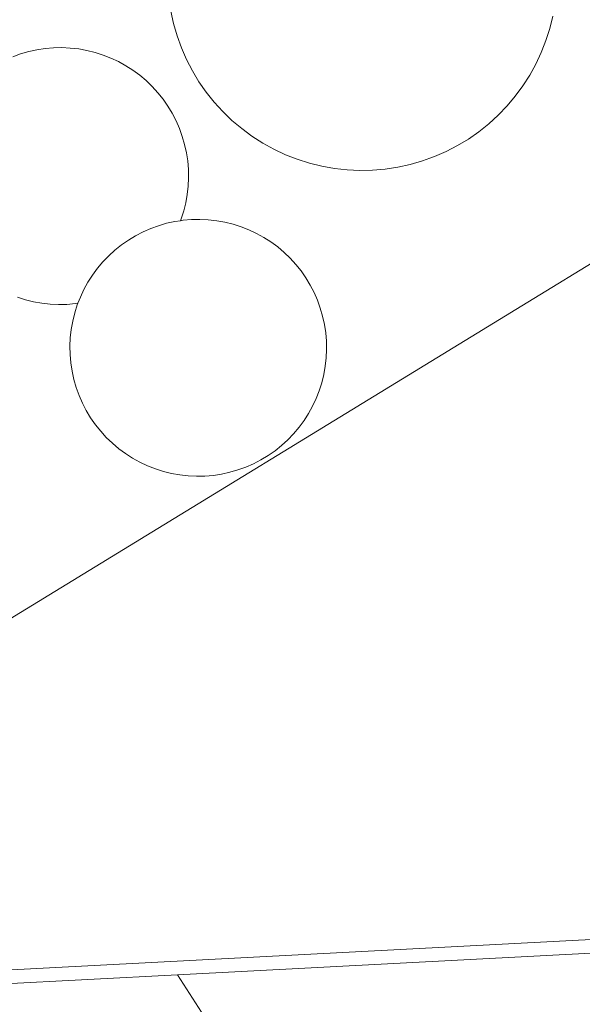
# Model space of a CAD drawing. Units: millimetres. Extents: x -141 to 909, y 178 to 1663.
# Drawn here: x 473 to 494, y 1438 to 1474 of the extents above; entities that cross this region are included whole.
import ezdxf

# ---------------------------------------------------------------- set-up
doc = ezdxf.new("R2010")
doc.units = ezdxf.units.MM
doc.layers.get('0').update_dxf_attribs({"lineweight": 5})
doc.layers.add('Kasvualusta', color=7, linetype='Continuous', lineweight=5)
doc.layers.add('Vedenpidätys', color=7, linetype='Continuous', lineweight=5)

msp = doc.modelspace()

# ---------------------------------------------------------------- linework, layer by layer
for p, q in [((475.237, 1461.314), (475.231, 1461.622)), ((484.635, 1461.499), (484.62, 1461.191)), ((484.629, 1461.806), (484.635, 1461.499)), ((475.263, 1461.007), (475.237, 1461.314)), ((484.62, 1461.191), (484.586, 1460.885)), ((475.309, 1460.703), (475.263, 1461.007)), ((484.586, 1460.885), (484.532, 1460.582)), ((475.375, 1460.403), (475.309, 1460.703)), ((475.46, 1460.107), (475.375, 1460.403)), ((484.532, 1460.582), (484.458, 1460.284)), ((475.565, 1459.818), (475.46, 1460.107)), ((484.458, 1460.284), (484.365, 1459.99)), ((475.688, 1459.536), (475.565, 1459.818)), ((484.253, 1459.704), (484.122, 1459.425)), ((484.365, 1459.99), (484.253, 1459.704)), ((475.83, 1459.262), (475.688, 1459.536)), ((484.122, 1459.425), (483.974, 1459.156)), ((475.989, 1458.999), (475.83, 1459.262)), ((476.165, 1458.746), (475.989, 1458.999)), ((483.974, 1459.156), (483.808, 1458.897)), ((476.357, 1458.506), (476.165, 1458.746)), ((483.625, 1458.649), (483.427, 1458.414)), ((483.808, 1458.897), (483.625, 1458.649)), ((476.564, 1458.279), (476.357, 1458.506)), ((476.786, 1458.065), (476.564, 1458.279)), ((483.427, 1458.414), (483.214, 1458.192)), ((477.021, 1457.867), (476.786, 1458.065)), ((477.269, 1457.685), (477.021, 1457.867)), ((482.987, 1457.984), (482.746, 1457.792)), ((483.214, 1458.192), (482.987, 1457.984)), ((477.528, 1457.519), (477.269, 1457.685)), ((477.798, 1457.37), (477.528, 1457.519)), ((482.494, 1457.616), (482.23, 1457.457)), ((482.746, 1457.792), (482.494, 1457.616)), ((478.076, 1457.24), (477.798, 1457.37)), ((478.363, 1457.127), (478.076, 1457.24)), ((481.675, 1457.192), (481.386, 1457.088)), ((481.957, 1457.316), (481.675, 1457.192)), ((482.23, 1457.457), (481.957, 1457.316)), ((478.656, 1457.034), (478.363, 1457.127)), ((478.955, 1456.96), (478.656, 1457.034)), ((479.258, 1456.906), (478.955, 1456.96)), ((479.564, 1456.872), (479.258, 1456.906)), ((479.871, 1456.858), (479.564, 1456.872)), ((480.179, 1456.864), (479.871, 1456.858)), ((480.485, 1456.89), (480.179, 1456.864)), ((480.789, 1456.936), (480.485, 1456.89)), ((481.09, 1457.002), (480.789, 1456.936)), ((481.386, 1457.088), (481.09, 1457.002))]:
    msp.add_line(p, q)
at = {"layer": 'Kasvualusta'}
for p, q in [((479.027, 1473.433), (478.927, 1473.889)), ((479.156, 1472.984), (479.027, 1473.433)), ((492.924, 1473.706), (492.812, 1473.252)), ((492.812, 1473.252), (492.671, 1472.807)), ((479.315, 1472.545), (479.156, 1472.984)), ((492.611, 1472.655), (492.5, 1472.372)), ((492.671, 1472.807), (492.611, 1472.655)), ((473.134, 1472.216), (473.423, 1472.321)), ((473.423, 1472.321), (473.719, 1472.406)), ((473.719, 1472.406), (474.019, 1472.472)), ((474.019, 1472.472), (474.323, 1472.518)), ((474.323, 1472.518), (474.63, 1472.544)), ((474.63, 1472.544), (474.938, 1472.55)), ((474.938, 1472.55), (475.245, 1472.536)), ((475.245, 1472.536), (475.551, 1472.502)), ((475.551, 1472.502), (475.854, 1472.448)), ((475.854, 1472.448), (476.153, 1472.374)), ((476.153, 1472.374), (476.446, 1472.281)), ((476.446, 1472.281), (476.732, 1472.169)), ((479.502, 1472.117), (479.315, 1472.545)), ((492.5, 1472.372), (492.302, 1471.949)), ((476.732, 1472.169), (477.011, 1472.038)), ((477.011, 1472.038), (477.28, 1471.89)), ((479.717, 1471.702), (479.502, 1472.117)), ((492.302, 1471.949), (492.077, 1471.541)), ((477.28, 1471.89), (477.54, 1471.724)), ((477.54, 1471.724), (477.787, 1471.541)), ((479.958, 1471.303), (479.717, 1471.702)), ((477.787, 1471.541), (478.023, 1471.343)), ((478.023, 1471.343), (478.244, 1471.13)), ((480.226, 1470.919), (479.958, 1471.303)), ((492.077, 1471.541), (491.825, 1471.147)), ((478.244, 1471.13), (478.452, 1470.902)), ((478.452, 1470.902), (478.644, 1470.662)), ((480.517, 1470.555), (480.226, 1470.919)), ((491.825, 1471.147), (491.548, 1470.771)), ((478.644, 1470.662), (478.82, 1470.409)), ((480.832, 1470.21), (480.517, 1470.555)), ((491.548, 1470.771), (491.247, 1470.414)), ((478.82, 1470.409), (478.979, 1470.146)), ((478.979, 1470.146), (479.12, 1469.873)), ((481.168, 1469.886), (480.832, 1470.21)), ((491.247, 1470.414), (490.923, 1470.077)), ((479.12, 1469.873), (479.244, 1469.591)), ((481.525, 1469.585), (481.168, 1469.886)), ((490.578, 1469.763), (490.213, 1469.471)), ((490.923, 1470.077), (490.578, 1469.763)), ((479.244, 1469.591), (479.348, 1469.301)), ((481.901, 1469.308), (481.525, 1469.585)), ((490.213, 1469.471), (489.83, 1469.204)), ((479.348, 1469.301), (479.434, 1469.006)), ((482.295, 1469.056), (481.901, 1469.308)), ((482.704, 1468.831), (482.295, 1469.056)), ((489.83, 1469.204), (489.431, 1468.963)), ((479.434, 1469.006), (479.5, 1468.705)), ((479.5, 1468.705), (479.546, 1468.401)), ((483.127, 1468.632), (482.704, 1468.831)), ((489.016, 1468.748), (488.588, 1468.561)), ((489.431, 1468.963), (489.016, 1468.748)), ((479.546, 1468.401), (479.572, 1468.094)), ((483.561, 1468.462), (483.127, 1468.632)), ((484.006, 1468.321), (483.561, 1468.462)), ((484.46, 1468.209), (484.006, 1468.321)), ((488.149, 1468.402), (487.7, 1468.272)), ((488.415, 1468.498), (488.149, 1468.402)), ((488.588, 1468.561), (488.415, 1468.498)), ((479.572, 1468.094), (479.578, 1467.787)), ((484.92, 1468.127), (484.46, 1468.209)), ((485.384, 1468.075), (484.92, 1468.127)), ((485.85, 1468.054), (485.384, 1468.075)), ((486.317, 1468.063), (485.85, 1468.054)), ((486.782, 1468.102), (486.317, 1468.063)), ((487.244, 1468.172), (486.782, 1468.102)), ((487.7, 1468.272), (487.244, 1468.172)), ((479.578, 1467.787), (479.564, 1467.479)), ((479.564, 1467.479), (479.53, 1467.173)), ((479.476, 1466.871), (479.402, 1466.572)), ((479.53, 1467.173), (479.476, 1466.871)), ((492.005, 1463.237), (498.011, 1466.908)), ((479.402, 1466.572), (479.309, 1466.279)), ((478.775, 1466.118), (479.076, 1466.184)), ((479.076, 1466.184), (479.284, 1466.215)), ((479.309, 1466.279), (479.284, 1466.215)), ((479.284, 1466.215), (479.38, 1466.23)), ((479.38, 1466.23), (479.686, 1466.256)), ((479.686, 1466.256), (479.994, 1466.262)), ((479.994, 1466.262), (480.301, 1466.248)), ((480.301, 1466.248), (480.607, 1466.214)), ((480.607, 1466.214), (480.91, 1466.16)), ((480.91, 1466.16), (481.209, 1466.086)), ((477.635, 1465.663), (477.908, 1465.804)), ((477.908, 1465.804), (478.19, 1465.928)), ((478.19, 1465.928), (478.479, 1466.032)), ((478.479, 1466.032), (478.775, 1466.118)), ((481.209, 1466.086), (481.502, 1465.993)), ((481.502, 1465.993), (481.789, 1465.881)), ((481.789, 1465.881), (482.067, 1465.75)), ((477.119, 1465.328), (477.371, 1465.504)), ((477.371, 1465.504), (477.635, 1465.663)), ((482.067, 1465.75), (482.337, 1465.601)), ((482.337, 1465.601), (482.596, 1465.435)), ((482.596, 1465.435), (482.844, 1465.253)), ((476.651, 1464.928), (476.879, 1465.136)), ((476.879, 1465.136), (477.119, 1465.328)), ((482.844, 1465.253), (483.079, 1465.055)), ((476.438, 1464.707), (476.651, 1464.928)), ((483.079, 1465.055), (483.301, 1464.841)), ((483.301, 1464.841), (483.508, 1464.614)), ((476.057, 1464.224), (476.24, 1464.471)), ((476.24, 1464.471), (476.438, 1464.707)), ((483.508, 1464.614), (483.7, 1464.374)), ((483.7, 1464.374), (483.876, 1464.121)), ((475.891, 1463.964), (476.057, 1464.224)), ((483.876, 1464.121), (484.035, 1463.858)), ((475.612, 1463.416), (475.743, 1463.695)), ((475.743, 1463.695), (475.891, 1463.964)), ((484.035, 1463.858), (484.177, 1463.585)), ((473.6, 1463.322), (473.306, 1463.416)), ((473.898, 1463.249), (473.6, 1463.322)), ((475.525, 1463.193), (475.612, 1463.416)), ((484.177, 1463.585), (484.3, 1463.303)), ((484.3, 1463.303), (484.405, 1463.013)), ((469.213, 1449.306), (492.005, 1463.237)), ((474.201, 1463.194), (473.898, 1463.249)), ((474.507, 1463.16), (474.201, 1463.194)), ((474.815, 1463.146), (474.507, 1463.16)), ((475.122, 1463.152), (474.815, 1463.146)), ((475.429, 1463.178), (475.122, 1463.152)), ((475.407, 1462.837), (475.5, 1463.13)), ((475.525, 1463.193), (475.429, 1463.178)), ((475.5, 1463.13), (475.525, 1463.193)), ((484.405, 1463.013), (484.49, 1462.718)), ((475.333, 1462.538), (475.407, 1462.837)), ((484.49, 1462.718), (484.556, 1462.417)), ((475.245, 1461.929), (475.279, 1462.235)), ((475.279, 1462.235), (475.333, 1462.538)), ((484.556, 1462.417), (484.602, 1462.113)), ((475.231, 1461.622), (475.245, 1461.929)), ((484.602, 1462.113), (484.629, 1461.806))]:
    msp.add_line(p, q, dxfattribs=at)
at = {"layer": 'Vedenpidätys'}
for p, q in [((124.143, 1420.4), (638.411, 1447.492)), ((517.124, 1440.602), (479.177, 1438.603)), ((467.193, 1437.971), (479.177, 1438.603)), ((479.177, 1438.603), (492.817, 1417.291))]:
    msp.add_line(p, q, dxfattribs=at)

doc.saveas('drawing.dxf')
